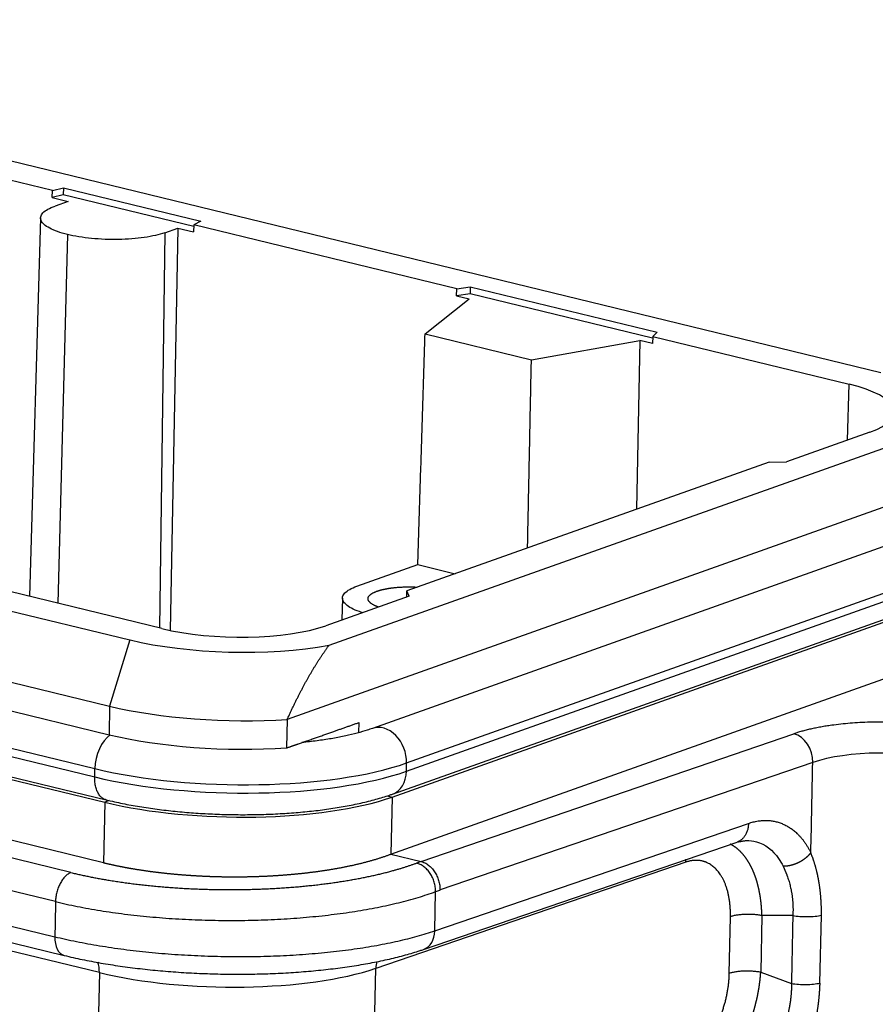
# Model space of a CAD drawing. Units: millimetres. Extents: x 3451 to 4193, y 481 to 1006.
# Drawn here: x 3573 to 3607, y 600 to 639 of the extents above; entities that cross this region are included whole.
import ezdxf

# ---------------------------------------------------------------- set-up
doc = ezdxf.new("R2010")
doc.units = ezdxf.units.MM
doc.header["$LTSCALE"] = 65.395
doc.layers.get('0').update_dxf_attribs({"linetype": 'CONTINUOUS', "lineweight": 30})

msp = doc.modelspace()

# ---------------------------------------------------------------- linework, layer by layer
at = {"color": 7, "linetype": 'Continuous'}
for p, q in [((3607.493, 625.205), (3549.003, 639.428)), ((3574.119, 632.553), (3563.526, 635.13)), ((3574.111, 632.266), (3574.119, 632.553)), ((3574.557, 632.375), (3574.111, 632.266)), ((3574.119, 632.553), (3574.563, 632.662)), ((3574.563, 632.662), (3574.557, 632.375)), ((3579.814, 631.097), (3574.557, 632.375)), ((3574.563, 632.662), (3580.096, 631.317)), ((3574.111, 632.266), (3574.752, 632.11)), ((3574.752, 632.11), (3574.228, 631.924)), ((3573.643, 631.446), (3573.193, 616.205)), ((3580.096, 631.317), (3579.816, 631.168)), ((3578.644, 630.85), (3578.435, 614.93)), ((3578.644, 630.85), (3579.168, 631.036)), ((3579.168, 631.036), (3578.866, 614.832)), ((3579.168, 631.036), (3579.809, 630.88)), ((3579.816, 631.168), (3579.809, 630.88)), ((3590.409, 628.592), (3579.816, 631.168)), ((3574.725, 630.779), (3574.341, 615.926)), ((3518.757, 628.675), (3577.246, 614.452)), ((3590.401, 628.305), (3590.409, 628.592)), ((3590.409, 628.592), (3590.955, 628.676)), ((3590.955, 628.676), (3590.949, 628.389)), ((3590.955, 628.676), (3598.482, 626.846)), ((3589.132, 626.773), (3590.91, 628.181)), ((3590.949, 628.389), (3590.401, 628.305)), ((3590.401, 628.305), (3590.91, 628.181)), ((3598.301, 626.601), (3590.949, 628.389)), ((3598.482, 626.846), (3598.303, 626.673)), ((3589.132, 626.773), (3593.417, 625.731)), ((3593.417, 625.731), (3597.788, 626.509)), ((3597.788, 626.509), (3597.647, 619.713)), ((3598.297, 626.385), (3597.788, 626.509)), ((3598.303, 626.673), (3598.297, 626.385)), ((3598.303, 626.673), (3606.212, 624.749)), ((3517.936, 626.009), (3576.426, 611.786)), ((3517.913, 624.86), (3576.403, 610.637)), ((3606.154, 622.5), (3606.212, 624.749)), ((3574.868, 605.086), (3499.21, 623.484)), ((3517.344, 623.494), (3575.834, 609.271)), ((3517.337, 623.159), (3575.827, 608.937)), ((3585.264, 614.237), (3609.715, 622.929)), ((3607.051, 622.819), (3603.692, 621.625)), ((3574.246, 603.916), (3498.589, 622.313)), ((3517.742, 622.14), (3576.232, 607.917)), ((3517.798, 622.236), (3576.288, 608.013)), ((3602.99, 621.613), (3588.402, 616.426)), ((3602.99, 621.613), (3603.692, 621.625)), ((3611.336, 621.12), (3583.581, 611.253)), ((3576.182, 605.482), (3517.692, 619.705)), ((3608.929, 618.681), (3587.009, 610.889)), ((3586.388, 616.615), (3588.838, 617.486)), ((3588.838, 617.485), (3590.347, 617.118)), ((3588.381, 609.164), (3610.301, 616.957)), ((3588.388, 609.499), (3610.307, 617.291)), ((3578.527, 614.907), (3570.618, 616.831)), ((3588.491, 616.221), (3585.131, 615.027)), ((3585.806, 616.139), (3585.78, 615.258)), ((3588.394, 616.187), (3588.402, 616.426)), ((3588.491, 616.221), (3588.402, 616.426)), ((3587.804, 608.127), (3609.723, 615.919)), ((3587.823, 608.246), (3609.743, 616.038)), ((3577.246, 614.452), (3576.426, 611.786)), ((3587.757, 605.83), (3609.677, 613.622)), ((3576.426, 611.786), (3576.403, 610.637)), ((3583.581, 611.253), (3583.557, 610.105)), ((3586.466, 610.722), (3586.475, 611.129)), ((3588.972, 605.535), (3603.99, 610.675)), ((3588.381, 609.164), (3588.388, 609.499)), ((3604.75, 609.522), (3589.738, 604.384)), ((3575.827, 608.937), (3575.834, 609.271)), ((3576.232, 607.917), (3576.182, 605.482)), ((3576.413, 607.984), (3576.232, 607.917)), ((3587.609, 608.176), (3587.804, 608.127)), ((3587.804, 608.127), (3587.757, 605.83)), ((3554.695, 607.25), (3574.218, 602.503)), ((3589.528, 602.741), (3602.161, 607.065)), ((3555.071, 606.496), (3574.594, 601.749)), ((3589.073, 601.991), (3601.705, 606.315)), ((3587.757, 605.83), (3588.972, 605.535)), ((3576.012, 601.056), (3556.664, 605.761)), ((3599.641, 605.506), (3587.147, 601.229)), ((3588.973, 605.535), (3588.79, 605.467)), ((3589.528, 602.741), (3589.56, 604.318)), ((3601.389, 601.024), (3601.436, 603.309)), ((3602.704, 603.356), (3602.658, 601.072)), ((3603.949, 603.355), (3602.704, 603.356)), ((3605.043, 600.637), (3605.099, 603.369)), ((3576.012, 601.056), (3575.85, 593.108)), ((3586.985, 593.282), (3587.147, 601.229)), ((3602.658, 601.072), (3603.894, 600.623))]:
    msp.add_line(p, q, dxfattribs=at)
for centre, major_axis, ratio, start_param, end_param in [((3603.329, 623.724), (4.708, -0.096), 0.289719, 5.629998, 7.200794), ((3581.41, 615.932), (4.708, -0.096), 0.289719, 4.059202, 5.629998), ((3581.41, 615.932), (-6.799, 0.138), 0.289719, 0.917609, 2.179523), ((3581.361, 613.54), (-8.058, 0.164), 0.289719, 0.917609, 1.855735), ((3587.42, 609.735), (0.41, -1.154), 0.760091, 1.108676, 3.14127), ((3576.584, 609.538), (-0.289, -1.19), 0.581657, 3.720473, 5.076552), ((3581.338, 612.392), (-8.058, 0.164), 0.289719, 0.917609, 1.855735), ((3603.971, 609.718), (0.324, -0.946), 0.749824, 1.117555, 2.688351), ((3607.869, 608.738), (3.999, -0.081), 0.289719, 0.917609, 2.470952), ((3581.314, 611.22), (-8.948, 0.182), 0.289719, 0.917609, 2.488405), ((3581.307, 610.885), (-8.948, 0.182), 0.289719, 0.917609, 2.488405), ((3587.413, 609.4), (0.41, -1.154), 0.760091, 6.281342, 7.391861), ((3581.283, 609.712), (-8.248, 0.168), 0.289719, 0.917609, 2.488405), ((3588.749, 602.937), (0.324, -0.946), 0.749824, 6.28213, 7.40074), ((3574.83, 602.72), (0.236, 0.972), 0.581657, 1.93496, 3.141576), ((3575.399, 600.838), (0.236, 0.972), 0.581657, 5.076552, 5.563192), ((3587.926, 601.033), (0.324, -0.946), 0.749824, 3.954759, 4.259148), ((3580.91, 602.797), (7.998, -0.163), 0.289719, 4.059202, 5.612545)]:
    msp.add_ellipse(centre, major_axis=major_axis, ratio=ratio, start_param=start_param, end_param=end_param, dxfattribs=at)
for points, degree, knots in [([(3574.725, 630.779), (3574.581, 630.814), (3574.447, 630.853), (3574.207, 630.937), (3574.101, 630.983), (3573.92, 631.078), (3573.845, 631.128), (3573.729, 631.231), (3573.688, 631.284), (3573.642, 631.39), (3573.636, 631.443), (3573.662, 631.548), (3573.693, 631.6), (3573.789, 631.701), (3573.855, 631.749), (3574.018, 631.841), (3574.116, 631.884), (3574.228, 631.924)], 3, [0, 0, 0, 0, 0.125, 0.125, 0.25, 0.25, 0.375, 0.375, 0.5, 0.5, 0.625, 0.625, 0.75, 0.75, 0.875, 0.875, 1, 1, 1, 1]), ([(3578.644, 630.85), (3578.532, 630.81), (3578.406, 630.774), (3578.13, 630.709), (3577.98, 630.681), (3577.663, 630.635), (3577.495, 630.616), (3577.148, 630.589), (3576.969, 630.58), (3576.606, 630.574), (3576.423, 630.576), (3576.058, 630.59), (3575.877, 630.602), (3575.524, 630.637), (3575.353, 630.659), (3575.025, 630.712), (3574.87, 630.744), (3574.725, 630.779)], 3, [0, 0, 0, 0, 0.125, 0.125, 0.25, 0.25, 0.375, 0.375, 0.5, 0.5, 0.625, 0.625, 0.75, 0.75, 0.875, 0.875, 1, 1, 1, 1]), ([(3586.606, 615.552), (3586.565, 615.565), (3586.526, 615.578), (3586.368, 615.634), (3586.262, 615.679), (3586.082, 615.774), (3586.007, 615.823), (3585.892, 615.926), (3585.851, 615.978), (3585.805, 616.083), (3585.8, 616.136), (3585.826, 616.241), (3585.856, 616.293), (3585.952, 616.393), (3586.017, 616.441), (3586.18, 616.532), (3586.277, 616.575), (3586.388, 616.615)], 3, [0, 0, 0, 0, 0.043797, 0.043797, 0.180398, 0.180398, 0.316998, 0.316998, 0.453599, 0.453599, 0.590199, 0.590199, 0.726799, 0.726799, 0.8634, 0.8634, 1, 1, 1, 1]), ([(3587.201, 616.417), (3587.421, 616.494), (3587.716, 616.537), (3588.019, 616.582), (3588.589, 616.592), (3588.811, 616.579)], 2, [0, 0, 0, 0.376728, 0.376728, 0.753455, 1, 1, 1]), ([(3587.241, 615.781), (3587.143, 615.817), (3586.893, 615.948), (3586.805, 616.149), (3586.897, 616.246), (3586.986, 616.339), (3587.201, 616.417)], 2, [0, 0, 0, 0.130198, 0.420132, 0.710066, 0.710066, 1, 1, 1]), ([(3583.581, 611.253), (3583.59, 611.275), (3583.61, 611.317), (3583.639, 611.381), (3583.668, 611.444), (3583.697, 611.507), (3583.726, 611.569), (3583.755, 611.631), (3583.784, 611.692), (3583.813, 611.753), (3583.842, 611.814), (3583.871, 611.874), (3583.9, 611.933), (3583.93, 611.992), (3583.959, 612.051), (3583.988, 612.109), (3584.017, 612.167), (3584.046, 612.224), (3584.075, 612.281), (3584.104, 612.338), (3584.134, 612.394), (3584.163, 612.449), (3584.192, 612.504), (3584.221, 612.559), (3584.25, 612.613), (3584.279, 612.667), (3584.308, 612.72), (3584.337, 612.773), (3584.367, 612.826), (3584.396, 612.878), (3584.425, 612.929), (3584.454, 612.981), (3584.483, 613.031), (3584.512, 613.082), (3584.541, 613.131), (3584.57, 613.181), (3584.599, 613.23), (3584.628, 613.278), (3584.657, 613.326), (3584.686, 613.374), (3584.715, 613.421), (3584.744, 613.468), (3584.773, 613.514), (3584.802, 613.56), (3584.831, 613.606), (3584.86, 613.651), (3584.889, 613.696), (3584.918, 613.74), (3584.947, 613.784), (3584.976, 613.827), (3585.005, 613.87), (3585.034, 613.912), (3585.063, 613.954), (3585.092, 613.996), (3585.12, 614.037), (3585.149, 614.078), (3585.178, 614.119), (3585.207, 614.159), (3585.236, 614.198), (3585.255, 614.224), (3585.264, 614.237)], 3, [0, 0, 0, 0, 0.019789, 0.039478, 0.059067, 0.078557, 0.097948, 0.117241, 0.136435, 0.155532, 0.174532, 0.193435, 0.212243, 0.230955, 0.249571, 0.268094, 0.286522, 0.304857, 0.3231, 0.34125, 0.359308, 0.377276, 0.395153, 0.41294, 0.430638, 0.448248, 0.46577, 0.483205, 0.500553, 0.517816, 0.534993, 0.552087, 0.569097, 0.586024, 0.602869, 0.619633, 0.636317, 0.652921, 0.669447, 0.685895, 0.702266, 0.718561, 0.73478, 0.750926, 0.766998, 0.782998, 0.798927, 0.814786, 0.830575, 0.846297, 0.861951, 0.877539, 0.893062, 0.908521, 0.923917, 0.939252, 0.954527, 0.969742, 0.984899, 1, 1, 1, 1]), ([(3587.009, 610.889), (3586.944, 610.866), (3586.755, 610.802), (3586.404, 610.7), (3585.939, 610.588), (3585.422, 610.486), (3584.858, 610.397), (3584.431, 610.345), (3584.198, 610.32), (3584.171, 610.318)], 3, [0, 0, 0, 0, 0.095042, 0.265633, 0.439278, 0.616148, 0.795472, 0.976645, 1, 1, 1, 1]), ([(3604.676, 605.883), (3604.676, 605.883), (3604.676, 605.883), (3604.701, 607.096), (3604.726, 608.309), (3604.75, 609.522)], 3, [0, 0, 0, 0, 0.000009, 0.000009, 1, 1, 1, 1]), ([(3576.287, 608.013), (3576.267, 608.018), (3576.247, 608.024), (3576.187, 608.049), (3576.148, 608.073), (3576.075, 608.133), (3576.041, 608.169), (3575.98, 608.254), (3575.952, 608.302), (3575.905, 608.408), (3575.886, 608.466), (3575.854, 608.589), (3575.843, 608.655), (3575.828, 608.792), (3575.826, 608.864), (3575.827, 608.937)], 3, [0, 0, 0, 0, 0.071297, 0.071297, 0.226081, 0.226081, 0.380865, 0.380865, 0.535649, 0.535649, 0.690432, 0.690432, 0.845216, 0.845216, 1, 1, 1, 1]), ([(3576.288, 608.013), (3576.397, 607.986), (3576.721, 607.911), (3577.282, 607.798), (3577.979, 607.684), (3578.698, 607.589), (3579.435, 607.514), (3580.185, 607.46), (3580.942, 607.426), (3581.702, 607.413), (3582.458, 607.421), (3583.205, 607.449), (3583.939, 607.498), (3584.653, 607.567), (3585.343, 607.657), (3586.006, 607.768), (3586.636, 607.899), (3587.225, 608.05), (3587.61, 608.171), (3587.802, 608.238), (3587.823, 608.246)], 3, [0, 0, 0, 0, 0.031605, 0.092513, 0.152946, 0.212989, 0.272759, 0.332348, 0.391827, 0.451259, 0.510698, 0.570185, 0.629781, 0.689552, 0.749583, 0.809979, 0.870881, 0.932485, 0.992567, 1, 1, 1, 1]), ([(3602.161, 607.065), (3602.933, 607.329), (3603.597, 607.019), (3604.263, 606.709), (3604.676, 605.883)], 2, [0, 0, 0, 0.5, 0.5, 1, 1, 1]), ([(3602.703, 603.356), (3602.703, 603.366), (3602.702, 603.386), (3602.701, 603.417), (3602.7, 603.448), (3602.699, 603.479), (3602.698, 603.509), (3602.696, 603.54), (3602.694, 603.571), (3602.693, 603.601), (3602.691, 603.632), (3602.688, 603.662), (3602.686, 603.693), (3602.684, 603.723), (3602.681, 603.753), (3602.678, 603.784), (3602.675, 603.814), (3602.672, 603.844), (3602.669, 603.874), (3602.666, 603.904), (3602.662, 603.934), (3602.658, 603.964), (3602.655, 603.994), (3602.651, 604.023), (3602.646, 604.053), (3602.642, 604.082), (3602.638, 604.112), (3602.633, 604.141), (3602.628, 604.17), (3602.623, 604.2), (3602.618, 604.229), (3602.613, 604.258), (3602.607, 604.287), (3602.602, 604.315), (3602.596, 604.344), (3602.59, 604.373), (3602.584, 604.401), (3602.578, 604.429), (3602.572, 604.458), (3602.565, 604.486), (3602.558, 604.514), (3602.551, 604.542), (3602.544, 604.57), (3602.537, 604.597), (3602.53, 604.625), (3602.522, 604.652), (3602.515, 604.679), (3602.507, 604.707), (3602.499, 604.734), (3602.491, 604.76), (3602.483, 604.787), (3602.474, 604.814), (3602.466, 604.84), (3602.457, 604.867), (3602.448, 604.893), (3602.439, 604.919), (3602.43, 604.945), (3602.42, 604.97), (3602.411, 604.996), (3602.401, 605.021), (3602.391, 605.046), (3602.381, 605.071), (3602.371, 605.096), (3602.361, 605.121), (3602.35, 605.145), (3602.339, 605.17), (3602.329, 605.194), (3602.318, 605.218), (3602.307, 605.242), (3602.295, 605.265), (3602.284, 605.289), (3602.272, 605.312), (3602.261, 605.335), (3602.249, 605.358), (3602.237, 605.381), (3602.224, 605.403), (3602.212, 605.426), (3602.2, 605.448), (3602.187, 605.469), (3602.174, 605.491), (3602.161, 605.513), (3602.148, 605.534), (3602.135, 605.555), (3602.121, 605.576), (3602.108, 605.596), (3602.094, 605.617), (3602.08, 605.637), (3602.066, 605.657), (3602.052, 605.676), (3602.038, 605.696), (3602.024, 605.715), (3602.009, 605.734), (3601.994, 605.753), (3601.979, 605.772), (3601.964, 605.79), (3601.949, 605.808), (3601.934, 605.826), (3601.919, 605.843), (3601.903, 605.861), (3601.887, 605.878), (3601.872, 605.895), (3601.856, 605.911), (3601.84, 605.927), (3601.823, 605.943), (3601.807, 605.959), (3601.79, 605.975), (3601.774, 605.99), (3601.757, 606.005), (3601.74, 606.02), (3601.723, 606.034), (3601.706, 606.048), (3601.689, 606.062), (3601.671, 606.076), (3601.654, 606.089), (3601.636, 606.102), (3601.618, 606.115), (3601.601, 606.128), (3601.583, 606.14), (3601.564, 606.152), (3601.546, 606.164), (3601.528, 606.175), (3601.509, 606.186), (3601.491, 606.197), (3601.472, 606.207), (3601.453, 606.217), (3601.436, 606.226), (3601.425, 606.232), (3601.421, 606.234)], 3, [0, 0, 0, 0, 0.007557, 0.015121, 0.022693, 0.030271, 0.037857, 0.045451, 0.053051, 0.060659, 0.068274, 0.075896, 0.083526, 0.091162, 0.098807, 0.106458, 0.114117, 0.121783, 0.129456, 0.137136, 0.144824, 0.152519, 0.160222, 0.167931, 0.175649, 0.183373, 0.191105, 0.198844, 0.20659, 0.214344, 0.222105, 0.229874, 0.23765, 0.245433, 0.253223, 0.261021, 0.268827, 0.27664, 0.28446, 0.292287, 0.300122, 0.307965, 0.315815, 0.323672, 0.331537, 0.339409, 0.347289, 0.355176, 0.363071, 0.370973, 0.378882, 0.386799, 0.394724, 0.402656, 0.410596, 0.418543, 0.426498, 0.43446, 0.44243, 0.450407, 0.458392, 0.466385, 0.474385, 0.482393, 0.490408, 0.498431, 0.506462, 0.5145, 0.522546, 0.530599, 0.53866, 0.546729, 0.554806, 0.56289, 0.570982, 0.579081, 0.587189, 0.595304, 0.603426, 0.611557, 0.619695, 0.627841, 0.635995, 0.644157, 0.652326, 0.660503, 0.668688, 0.676881, 0.685081, 0.69329, 0.701506, 0.70973, 0.717962, 0.726202, 0.73445, 0.742706, 0.750969, 0.759241, 0.76752, 0.775808, 0.784103, 0.792406, 0.800717, 0.809036, 0.817364, 0.825699, 0.834042, 0.842393, 0.850752, 0.85912, 0.867495, 0.875878, 0.88427, 0.892669, 0.901077, 0.909492, 0.917916, 0.926348, 0.934788, 0.943236, 0.951692, 0.960156, 0.968629, 0.97711, 0.985598, 0.994096, 1, 1, 1, 1]), ([(3602.067, 606.38), (3602.21, 606.38), (3602.715, 606.311), (3603.228, 605.927), (3603.503, 605.45), (3603.557, 605.339)], 3, [0, 0, 0, 0, 0.229632, 0.832942, 1, 1, 1, 1]), ([(3576.182, 605.482), (3576.194, 605.479), (3576.219, 605.473), (3576.256, 605.465), (3576.293, 605.456), (3576.331, 605.447), (3576.368, 605.438), (3576.406, 605.43), (3576.444, 605.421), (3576.482, 605.413), (3576.521, 605.404), (3576.559, 605.396), (3576.598, 605.387), (3576.637, 605.379), (3576.676, 605.371), (3576.715, 605.363), (3576.755, 605.355), (3576.794, 605.346), (3576.834, 605.338), (3576.874, 605.331), (3576.914, 605.323), (3576.955, 605.315), (3576.995, 605.307), (3577.036, 605.299), (3577.077, 605.292), (3577.118, 605.284), (3577.159, 605.277), (3577.2, 605.269), (3577.242, 605.262), (3577.284, 605.255), (3577.326, 605.248), (3577.368, 605.24), (3577.41, 605.233), (3577.452, 605.226), (3577.495, 605.219), (3577.537, 605.212), (3577.58, 605.206), (3577.623, 605.199), (3577.666, 605.192), (3577.71, 605.186), (3577.753, 605.179), (3577.797, 605.173), (3577.841, 605.166), (3577.885, 605.16), (3577.929, 605.154), (3577.973, 605.147), (3578.017, 605.141), (3578.062, 605.135), (3578.106, 605.129), (3578.151, 605.123), (3578.196, 605.118), (3578.241, 605.112), (3578.287, 605.106), (3578.332, 605.101), (3578.377, 605.095), (3578.423, 605.09), (3578.469, 605.084), (3578.515, 605.079), (3578.561, 605.074), (3578.607, 605.069), (3578.653, 605.064), (3578.7, 605.059), (3578.746, 605.054), (3578.793, 605.049), (3578.84, 605.044), (3578.887, 605.039), (3578.934, 605.035), (3578.981, 605.03), (3579.028, 605.026), (3579.075, 605.022), (3579.123, 605.017), (3579.171, 605.013), (3579.218, 605.009), (3579.266, 605.005), (3579.314, 605.001), (3579.362, 604.997), (3579.41, 604.994), (3579.459, 604.99), (3579.507, 604.986), (3579.555, 604.983), (3579.604, 604.979), (3579.653, 604.976), (3579.701, 604.973), (3579.75, 604.97), (3579.799, 604.967), (3579.848, 604.964), (3579.897, 604.961), (3579.947, 604.958), (3579.996, 604.955), (3580.045, 604.952), (3580.095, 604.95), (3580.144, 604.947), (3580.194, 604.945), (3580.244, 604.943), (3580.293, 604.941), (3580.343, 604.938), (3580.393, 604.936), (3580.443, 604.934), (3580.493, 604.933), (3580.543, 604.931), (3580.594, 604.929), (3580.644, 604.928), (3580.694, 604.926), (3580.745, 604.925), (3580.795, 604.924), (3580.845, 604.922), (3580.896, 604.921), (3580.947, 604.92), (3580.997, 604.919), (3581.048, 604.918), (3581.099, 604.918), (3581.149, 604.917), (3581.2, 604.917), (3581.251, 604.916), (3581.302, 604.916), (3581.353, 604.915), (3581.404, 604.915), (3581.455, 604.915), (3581.506, 604.915), (3581.557, 604.915), (3581.608, 604.916), (3581.659, 604.916), (3581.71, 604.916), (3581.761, 604.917), (3581.813, 604.917), (3581.864, 604.918), (3581.915, 604.919), (3581.966, 604.92), (3582.018, 604.921), (3582.069, 604.922), (3582.12, 604.923), (3582.171, 604.924), (3582.222, 604.926), (3582.272, 604.927), (3582.32, 604.929), (3582.366, 604.93), (3582.412, 604.932), (3582.459, 604.934), (3582.507, 604.935), (3582.555, 604.937), (3582.603, 604.939), (3582.651, 604.941), (3582.7, 604.944), (3582.75, 604.946), (3582.8, 604.948), (3582.85, 604.951), (3582.9, 604.954), (3582.951, 604.957), (3583.002, 604.96), (3583.054, 604.963), (3583.106, 604.966), (3583.158, 604.969), (3583.211, 604.973), (3583.264, 604.976), (3583.318, 604.98), (3583.371, 604.984), (3583.425, 604.988), (3583.48, 604.992), (3583.535, 604.996), (3583.59, 605.001), (3583.645, 605.005), (3583.701, 605.01), (3583.757, 605.015), (3583.813, 605.02), (3583.87, 605.025), (3583.927, 605.031), (3583.984, 605.036), (3584.041, 605.042), (3584.099, 605.048), (3584.157, 605.054), (3584.215, 605.06), (3584.273, 605.067), (3584.332, 605.073), (3584.391, 605.08), (3584.45, 605.087), (3584.51, 605.095), (3584.569, 605.102), (3584.629, 605.11), (3584.689, 605.117), (3584.749, 605.125), (3584.809, 605.133), (3584.87, 605.142), (3584.931, 605.151), (3584.991, 605.159), (3585.052, 605.168), (3585.114, 605.178), (3585.175, 605.187), (3585.236, 605.197), (3585.298, 605.207), (3585.359, 605.217), (3585.421, 605.227), (3585.482, 605.238), (3585.544, 605.249), (3585.606, 605.26), (3585.668, 605.271), (3585.73, 605.282), (3585.791, 605.294), (3585.853, 605.306), (3585.915, 605.318), (3585.977, 605.331), (3586.039, 605.344), (3586.101, 605.357), (3586.163, 605.37), (3586.224, 605.383), (3586.286, 605.397), (3586.347, 605.411), (3586.409, 605.426), (3586.47, 605.44), (3586.531, 605.455), (3586.592, 605.47), (3586.653, 605.485), (3586.713, 605.501), (3586.774, 605.517), (3586.834, 605.533), (3586.894, 605.55), (3586.954, 605.566), (3587.014, 605.583), (3587.073, 605.601), (3587.132, 605.618), (3587.19, 605.636), (3587.249, 605.654), (3587.307, 605.672), (3587.365, 605.691), (3587.422, 605.71), (3587.479, 605.729), (3587.535, 605.749), (3587.592, 605.769), (3587.647, 605.789), (3587.703, 605.809), (3587.739, 605.823), (3587.757, 605.83)], 3, [0, 0, 0, 0, 0.003591, 0.007185, 0.010782, 0.014382, 0.017986, 0.021592, 0.025201, 0.028813, 0.032428, 0.036046, 0.039667, 0.043291, 0.046919, 0.050549, 0.054182, 0.057818, 0.061457, 0.065099, 0.068744, 0.072393, 0.076044, 0.079698, 0.083355, 0.087015, 0.090678, 0.094345, 0.098014, 0.101686, 0.105361, 0.109039, 0.112721, 0.116405, 0.120092, 0.123782, 0.127475, 0.131172, 0.134871, 0.138573, 0.142278, 0.145987, 0.149698, 0.153412, 0.157129, 0.16085, 0.164573, 0.168299, 0.172028, 0.175761, 0.179496, 0.183234, 0.186975, 0.19072, 0.194467, 0.198217, 0.201971, 0.205727, 0.209486, 0.213249, 0.217014, 0.220782, 0.224554, 0.228328, 0.232105, 0.235886, 0.239669, 0.243455, 0.247245, 0.251037, 0.254832, 0.258631, 0.262432, 0.266237, 0.270044, 0.273854, 0.277668, 0.281484, 0.285304, 0.289126, 0.292951, 0.29678, 0.300611, 0.304446, 0.308283, 0.312124, 0.315967, 0.319814, 0.323663, 0.327515, 0.331371, 0.335229, 0.339091, 0.342955, 0.346823, 0.350693, 0.354567, 0.358443, 0.362323, 0.366206, 0.370091, 0.37398, 0.377871, 0.381766, 0.385663, 0.389564, 0.393467, 0.397374, 0.401284, 0.405196, 0.409112, 0.41303, 0.416952, 0.420877, 0.424804, 0.428735, 0.432669, 0.436605, 0.440545, 0.444488, 0.448433, 0.452382, 0.456334, 0.460288, 0.464246, 0.468207, 0.47217, 0.476137, 0.480107, 0.484079, 0.488055, 0.492034, 0.496016, 0.5, 0.503563, 0.50716, 0.510791, 0.514457, 0.518158, 0.521894, 0.525664, 0.529469, 0.533308, 0.537182, 0.541091, 0.545034, 0.549012, 0.553025, 0.557072, 0.561154, 0.565271, 0.569423, 0.573609, 0.577829, 0.582084, 0.586374, 0.590699, 0.595058, 0.599452, 0.603881, 0.608344, 0.612842, 0.617375, 0.621942, 0.626544, 0.63118, 0.635851, 0.640557, 0.645298, 0.650073, 0.654882, 0.659727, 0.664606, 0.66952, 0.674468, 0.679451, 0.684469, 0.689521, 0.694608, 0.69973, 0.704886, 0.710077, 0.715303, 0.720563, 0.725858, 0.731188, 0.736552, 0.741951, 0.747385, 0.752853, 0.758356, 0.763893, 0.769466, 0.775073, 0.780714, 0.78639, 0.792101, 0.797847, 0.803627, 0.809441, 0.815291, 0.821175, 0.827094, 0.833047, 0.839035, 0.845058, 0.851115, 0.857207, 0.863334, 0.869495, 0.875691, 0.881922, 0.888187, 0.894487, 0.900822, 0.907191, 0.913595, 0.920034, 0.926507, 0.933015, 0.939557, 0.946135, 0.952747, 0.959393, 0.966074, 0.97279, 0.979541, 0.986326, 0.993146, 1, 1, 1, 1]), ([(3604.671, 605.884), (3604.668, 605.88), (3604.662, 605.873), (3604.654, 605.862), (3604.645, 605.851), (3604.636, 605.84), (3604.627, 605.829), (3604.617, 605.817), (3604.608, 605.806), (3604.598, 605.795), (3604.588, 605.784), (3604.577, 605.774), (3604.567, 605.763), (3604.556, 605.752), (3604.545, 605.741), (3604.534, 605.73), (3604.522, 605.72), (3604.51, 605.709), (3604.499, 605.699), (3604.487, 605.688), (3604.474, 605.678), (3604.462, 605.667), (3604.449, 605.657), (3604.436, 605.647), (3604.423, 605.637), (3604.41, 605.627), (3604.396, 605.617), (3604.383, 605.607), (3604.369, 605.597), (3604.355, 605.588), (3604.34, 605.578), (3604.326, 605.569), (3604.311, 605.56), (3604.296, 605.551), (3604.281, 605.542), (3604.266, 605.533), (3604.251, 605.524), (3604.236, 605.516), (3604.22, 605.507), (3604.204, 605.499), (3604.188, 605.491), (3604.172, 605.483), (3604.156, 605.475), (3604.139, 605.467), (3604.123, 605.46), (3604.106, 605.453), (3604.089, 605.446), (3604.073, 605.439), (3604.056, 605.432), (3604.038, 605.426), (3604.021, 605.419), (3604.004, 605.413), (3603.987, 605.407), (3603.969, 605.402), (3603.951, 605.396), (3603.934, 605.391), (3603.916, 605.386), (3603.898, 605.381), (3603.88, 605.377), (3603.863, 605.372), (3603.845, 605.368), (3603.827, 605.364), (3603.809, 605.361), (3603.79, 605.358), (3603.772, 605.355), (3603.754, 605.352), (3603.736, 605.349), (3603.718, 605.347), (3603.7, 605.345), (3603.682, 605.343), (3603.664, 605.342), (3603.646, 605.341), (3603.628, 605.34), (3603.61, 605.339), (3603.592, 605.339), (3603.574, 605.339), (3603.563, 605.339), (3603.557, 605.34)], 3, [0, 0, 0, 0, 0.011691, 0.023426, 0.035206, 0.04703, 0.058898, 0.07081, 0.082767, 0.094768, 0.106814, 0.118903, 0.131037, 0.143216, 0.155438, 0.167705, 0.180017, 0.192372, 0.204773, 0.217217, 0.229706, 0.242239, 0.254817, 0.267439, 0.280105, 0.292816, 0.305571, 0.318371, 0.331215, 0.344103, 0.357036, 0.370013, 0.383035, 0.396101, 0.409211, 0.422366, 0.435566, 0.448809, 0.462098, 0.47543, 0.488808, 0.502229, 0.515695, 0.529206, 0.542761, 0.55636, 0.570004, 0.583692, 0.597425, 0.611202, 0.625024, 0.63889, 0.652801, 0.666756, 0.680755, 0.694799, 0.708888, 0.723021, 0.737198, 0.75142, 0.765687, 0.779997, 0.794353, 0.808753, 0.823197, 0.837686, 0.852219, 0.866797, 0.881419, 0.896086, 0.910797, 0.925553, 0.940354, 0.955198, 0.970088, 0.985022, 1, 1, 1, 1]), ([(3605.102, 603.368), (3605.102, 603.381), (3605.103, 603.406), (3605.103, 603.445), (3605.103, 603.484), (3605.102, 603.522), (3605.102, 603.561), (3605.101, 603.6), (3605.1, 603.639), (3605.1, 603.677), (3605.098, 603.716), (3605.097, 603.755), (3605.096, 603.794), (3605.094, 603.833), (3605.092, 603.871), (3605.09, 603.91), (3605.088, 603.949), (3605.085, 603.988), (3605.082, 604.027), (3605.08, 604.066), (3605.076, 604.105), (3605.073, 604.144), (3605.07, 604.182), (3605.066, 604.221), (3605.062, 604.26), (3605.058, 604.299), (3605.054, 604.338), (3605.049, 604.377), (3605.045, 604.415), (3605.04, 604.454), (3605.034, 604.493), (3605.029, 604.531), (3605.023, 604.57), (3605.018, 604.609), (3605.012, 604.647), (3605.005, 604.686), (3604.999, 604.725), (3604.992, 604.763), (3604.985, 604.801), (3604.978, 604.84), (3604.97, 604.878), (3604.963, 604.917), (3604.955, 604.955), (3604.946, 604.993), (3604.938, 605.031), (3604.929, 605.069), (3604.92, 605.107), (3604.911, 605.145), (3604.902, 605.183), (3604.892, 605.221), (3604.882, 605.259), (3604.872, 605.296), (3604.861, 605.334), (3604.851, 605.371), (3604.84, 605.408), (3604.828, 605.446), (3604.817, 605.483), (3604.805, 605.52), (3604.793, 605.557), (3604.78, 605.594), (3604.768, 605.631), (3604.755, 605.667), (3604.741, 605.704), (3604.728, 605.74), (3604.714, 605.776), (3604.7, 605.812), (3604.686, 605.848), (3604.676, 605.872), (3604.671, 605.884)], 3, [0, 0, 0, 0, 0.013952, 0.027935, 0.04195, 0.055996, 0.070074, 0.084184, 0.098326, 0.112501, 0.126708, 0.140949, 0.155224, 0.169532, 0.183873, 0.198249, 0.21266, 0.227105, 0.241586, 0.256101, 0.270652, 0.285239, 0.299862, 0.314522, 0.329218, 0.343951, 0.358722, 0.37353, 0.388375, 0.403259, 0.418181, 0.433142, 0.448142, 0.463181, 0.478259, 0.493378, 0.508536, 0.523735, 0.538975, 0.554255, 0.569577, 0.584941, 0.600346, 0.615794, 0.631284, 0.646817, 0.662393, 0.678012, 0.693676, 0.709383, 0.725134, 0.740931, 0.756772, 0.772658, 0.78859, 0.804568, 0.820593, 0.836663, 0.852781, 0.868946, 0.885158, 0.901418, 0.917726, 0.934083, 0.950488, 0.966943, 0.983446, 1, 1, 1, 1]), ([(3574.868, 605.086), (3576.426, 604.708), (3578.316, 604.533), (3579.253, 604.446), (3580.226, 604.415), (3581.196, 604.385), (3582.165, 604.411), (3583.131, 604.437), (3584.059, 604.52), (3584.986, 604.603), (3585.838, 604.739), (3587.554, 605.012), (3588.79, 605.467)], 2, [0, 0, 0, 0.25, 0.25, 0.375, 0.375, 0.5, 0.5, 0.625, 0.625, 0.75, 0.75, 1, 1, 1]), ([(3589.559, 604.318), (3589.56, 604.381), (3589.555, 604.444), (3589.537, 604.572), (3589.522, 604.635), (3589.485, 604.76), (3589.461, 604.822), (3589.405, 604.939), (3589.373, 604.996), (3589.302, 605.102), (3589.263, 605.152), (3589.179, 605.243), (3589.134, 605.284), (3589.04, 605.355), (3588.991, 605.386), (3588.891, 605.435), (3588.841, 605.454), (3588.79, 605.467)], 3, [0, 0, 0, 0, 0.125, 0.125, 0.25, 0.25, 0.375, 0.375, 0.5, 0.5, 0.625, 0.625, 0.75, 0.75, 0.875, 0.875, 1, 1, 1, 1]), ([(3588.972, 605.535), (3589.023, 605.522), (3589.074, 605.503), (3589.174, 605.453), (3589.223, 605.423), (3589.316, 605.351), (3589.36, 605.31), (3589.444, 605.219), (3589.483, 605.169), (3589.553, 605.062), (3589.585, 605.006), (3589.639, 604.887), (3589.662, 604.826), (3589.699, 604.7), (3589.713, 604.636), (3589.73, 604.508), (3589.734, 604.444), (3589.732, 604.382)], 3, [0, 0, 0, 0, 0.125, 0.125, 0.25, 0.25, 0.375, 0.375, 0.5, 0.5, 0.625, 0.625, 0.75, 0.75, 0.875, 0.875, 1, 1, 1, 1]), ([(3601.436, 603.309), (3601.446, 603.876), (3601.319, 604.346), (3601.189, 604.821), (3600.684, 605.44), (3600.347, 605.537), (3600.012, 605.632), (3599.641, 605.506)], 2, [0, 0, 0, 0.25, 0.25, 0.5, 0.75, 0.75, 1, 1, 1]), ([(3574.868, 605.086), (3574.828, 605.071), (3574.788, 605.05), (3574.71, 604.996), (3574.672, 604.964), (3574.598, 604.889), (3574.563, 604.847), (3574.496, 604.754), (3574.465, 604.703), (3574.407, 604.595), (3574.381, 604.537), (3574.336, 604.418), (3574.316, 604.357), (3574.284, 604.231), (3574.271, 604.168), (3574.253, 604.041), (3574.248, 603.978), (3574.247, 603.916)], 3, [0, 0, 0, 0, 0.125, 0.125, 0.25, 0.25, 0.375, 0.375, 0.5, 0.5, 0.625, 0.625, 0.75, 0.75, 0.875, 0.875, 1, 1, 1, 1]), ([(3603.557, 605.34), (3603.56, 605.332), (3603.567, 605.318), (3603.578, 605.295), (3603.589, 605.272), (3603.6, 605.248), (3603.611, 605.223), (3603.622, 605.198), (3603.633, 605.173), (3603.644, 605.146), (3603.655, 605.119), (3603.667, 605.091), (3603.678, 605.062), (3603.69, 605.033), (3603.701, 605.003), (3603.713, 604.972), (3603.724, 604.94), (3603.742, 604.889), (3603.767, 604.816), (3603.796, 604.721), (3603.823, 604.625), (3603.848, 604.526), (3603.867, 604.441), (3603.882, 604.37), (3603.893, 604.314), (3603.903, 604.258), (3603.912, 604.201), (3603.92, 604.145), (3603.927, 604.088), (3603.934, 604.031), (3603.939, 603.975), (3603.944, 603.918), (3603.948, 603.861), (3603.951, 603.805), (3603.954, 603.748), (3603.955, 603.692), (3603.956, 603.635), (3603.956, 603.579), (3603.956, 603.523), (3603.954, 603.467), (3603.952, 603.411), (3603.95, 603.373), (3603.949, 603.355)], 3, [0, 0, 0, 0, 0.013718, 0.027706, 0.041966, 0.056498, 0.071301, 0.086377, 0.101724, 0.117342, 0.133234, 0.149397, 0.165832, 0.182541, 0.199521, 0.216774, 0.2343, 0.252099, 0.302106, 0.352122, 0.402148, 0.452186, 0.502237, 0.529791, 0.557195, 0.584448, 0.61155, 0.638502, 0.665303, 0.691954, 0.718453, 0.744802, 0.771, 0.797047, 0.822944, 0.848689, 0.874284, 0.899728, 0.925022, 0.950165, 0.975158, 1, 1, 1, 1]), ([(3574.247, 603.916), (3574.529, 603.847), (3574.821, 603.783), (3575.423, 603.663), (3575.734, 603.607), (3576.37, 603.505), (3576.696, 603.458), (3577.36, 603.375), (3577.699, 603.338), (3578.384, 603.274), (3578.732, 603.247), (3579.433, 603.203), (3579.786, 603.187), (3580.496, 603.164), (3581.208, 603.151), (3582.274, 603.163), (3583.328, 603.207), (3584.016, 603.257), (3584.693, 603.316), (3585.026, 603.351), (3585.68, 603.43), (3585.999, 603.475), (3586.622, 603.573), (3586.925, 603.627), (3587.512, 603.743), (3587.795, 603.806), (3588.34, 603.939), (3588.601, 604.01), (3589.099, 604.159), (3589.336, 604.237), (3589.559, 604.318)], 3, [0, 0, 0, 0, 0.0625, 0.0625, 0.125, 0.125, 0.1875, 0.1875, 0.25, 0.25, 0.3125, 0.3125, 0.375, 0.375, 0.4375, 0.5, 0.5625, 0.625, 0.625, 0.6875, 0.6875, 0.75, 0.75, 0.8125, 0.8125, 0.875, 0.875, 0.9375, 0.9375, 1, 1, 1, 1]), ([(3602.704, 603.356), (3602.653, 603.365), (3602.6, 603.373), (3602.489, 603.387), (3602.432, 603.392), (3602.317, 603.399), (3602.258, 603.402), (3602.141, 603.403), (3602.082, 603.403), (3601.967, 603.398), (3601.911, 603.395), (3601.802, 603.385), (3601.749, 603.378), (3601.649, 603.362), (3601.601, 603.353), (3601.513, 603.333), (3601.472, 603.321), (3601.436, 603.309)], 3, [0, 0, 0, 0, 0.125, 0.125, 0.25, 0.25, 0.375, 0.375, 0.5, 0.5, 0.625, 0.625, 0.75, 0.75, 0.875, 0.875, 1, 1, 1, 1]), ([(3603.949, 603.355), (3604.039, 603.339), (3604.136, 603.327), (3604.338, 603.312), (3604.442, 603.309), (3604.647, 603.312), (3604.748, 603.317), (3604.937, 603.337), (3605.025, 603.35), (3605.102, 603.368)], 3, [0, 0, 0, 0, 0.25, 0.25, 0.5, 0.5, 0.75, 0.75, 1, 1, 1, 1]), ([(3574.218, 602.503), (3574.499, 602.434), (3574.791, 602.37), (3575.393, 602.248), (3575.704, 602.192), (3576.34, 602.088), (3576.666, 602.04), (3577.33, 601.953), (3577.668, 601.914), (3578.354, 601.846), (3578.702, 601.817), (3579.403, 601.768), (3579.756, 601.749), (3580.466, 601.72), (3581.179, 601.701), (3582.245, 601.702), (3583.299, 601.734), (3583.987, 601.775), (3584.665, 601.825), (3584.998, 601.856), (3585.651, 601.925), (3585.971, 601.965), (3586.594, 602.053), (3586.897, 602.102), (3587.483, 602.208), (3587.766, 602.266), (3588.311, 602.388), (3588.572, 602.454), (3589.069, 602.592), (3589.305, 602.665), (3589.528, 602.741)], 3, [0, 0, 0, 0, 0.0625, 0.0625, 0.125, 0.125, 0.1875, 0.1875, 0.25, 0.25, 0.3125, 0.3125, 0.375, 0.375, 0.4375, 0.5, 0.5625, 0.625, 0.625, 0.6875, 0.6875, 0.75, 0.75, 0.8125, 0.8125, 0.875, 0.875, 0.9375, 0.9375, 1, 1, 1, 1]), ([(3574.594, 601.749), (3574.714, 601.719), (3575.071, 601.636), (3575.687, 601.509), (3576.452, 601.377), (3577.243, 601.263), (3578.055, 601.169), (3578.884, 601.094), (3579.725, 601.039), (3580.574, 601.005), (3581.424, 600.99), (3582.271, 600.996), (3583.11, 601.023), (3583.936, 601.069), (3584.743, 601.136), (3585.528, 601.223), (3586.286, 601.33), (3587.012, 601.455), (3587.704, 601.601), (3588.347, 601.763), (3588.794, 601.897), (3589.026, 601.975), (3589.073, 601.991)], 3, [0, 0, 0, 0, 0.02806, 0.081898, 0.135493, 0.188879, 0.242109, 0.295228, 0.34827, 0.401266, 0.454242, 0.507222, 0.560223, 0.613273, 0.666398, 0.719634, 0.77302, 0.826607, 0.880461, 0.934669, 0.986879, 1, 1, 1, 1]), ([(3600.111, 596.453), (3600.118, 596.455), (3600.13, 596.46), (3600.148, 596.468), (3600.167, 596.475), (3600.185, 596.483), (3600.204, 596.491), (3600.222, 596.5), (3600.24, 596.508), (3600.259, 596.517), (3600.277, 596.526), (3600.295, 596.535), (3600.314, 596.544), (3600.332, 596.554), (3600.35, 596.564), (3600.369, 596.574), (3600.387, 596.584), (3600.405, 596.595), (3600.423, 596.605), (3600.442, 596.616), (3600.46, 596.627), (3600.478, 596.639), (3600.496, 596.65), (3600.514, 596.662), (3600.532, 596.674), (3600.55, 596.686), (3600.568, 596.698), (3600.586, 596.71), (3600.604, 596.723), (3600.622, 596.736), (3600.64, 596.749), (3600.658, 596.762), (3600.676, 596.776), (3600.694, 596.789), (3600.711, 596.803), (3600.729, 596.817), (3600.747, 596.831), (3600.764, 596.846), (3600.782, 596.86), (3600.8, 596.875), (3600.817, 596.89), (3600.835, 596.905), (3600.852, 596.92), (3600.869, 596.936), (3600.887, 596.952), (3600.904, 596.967), (3600.921, 596.983), (3600.938, 596.999), (3600.955, 597.016), (3600.973, 597.032), (3600.99, 597.049), (3601.007, 597.066), (3601.023, 597.083), (3601.04, 597.1), (3601.057, 597.117), (3601.074, 597.135), (3601.091, 597.152), (3601.107, 597.17), (3601.124, 597.188), (3601.14, 597.206), (3601.157, 597.224), (3601.173, 597.243), (3601.189, 597.261), (3601.206, 597.28), (3601.222, 597.299), (3601.238, 597.318), (3601.254, 597.337), (3601.27, 597.356), (3601.286, 597.375), (3601.302, 597.395), (3601.318, 597.415), (3601.333, 597.434), (3601.349, 597.454), (3601.365, 597.475), (3601.38, 597.495), (3601.396, 597.515), (3601.411, 597.536), (3601.426, 597.556), (3601.442, 597.577), (3601.457, 597.598), (3601.472, 597.619), (3601.487, 597.64), (3601.502, 597.661), (3601.517, 597.683), (3601.531, 597.704), (3601.546, 597.726), (3601.561, 597.747), (3601.575, 597.769), (3601.59, 597.791), (3601.604, 597.813), (3601.618, 597.835), (3601.633, 597.858), (3601.647, 597.88), (3601.661, 597.902), (3601.675, 597.925), (3601.689, 597.948), (3601.702, 597.97), (3601.716, 597.993), (3601.73, 598.016), (3601.743, 598.039), (3601.757, 598.062), (3601.77, 598.086), (3601.783, 598.109), (3601.797, 598.133), (3601.81, 598.156), (3601.823, 598.18), (3601.836, 598.203), (3601.848, 598.227), (3601.861, 598.251), (3601.874, 598.275), (3601.886, 598.299), (3601.899, 598.323), (3601.911, 598.347), (3601.924, 598.372), (3601.936, 598.396), (3601.948, 598.42), (3601.96, 598.445), (3601.972, 598.469), (3601.984, 598.494), (3601.995, 598.519), (3602.007, 598.544), (3602.018, 598.568), (3602.03, 598.593), (3602.041, 598.618), (3602.052, 598.643), (3602.064, 598.668), (3602.075, 598.693), (3602.086, 598.719), (3602.097, 598.744), (3602.107, 598.769), (3602.118, 598.795), (3602.128, 598.82), (3602.139, 598.845), (3602.149, 598.871), (3602.16, 598.896), (3602.17, 598.922), (3602.18, 598.948), (3602.19, 598.973), (3602.2, 598.999), (3602.209, 599.025), (3602.219, 599.051), (3602.229, 599.076), (3602.238, 599.102), (3602.248, 599.128), (3602.257, 599.154), (3602.266, 599.18), (3602.275, 599.206), (3602.284, 599.232), (3602.293, 599.258), (3602.302, 599.284), (3602.31, 599.31), (3602.319, 599.336), (3602.327, 599.362), (3602.336, 599.389), (3602.344, 599.415), (3602.352, 599.441), (3602.36, 599.467), (3602.368, 599.493), (3602.376, 599.52), (3602.384, 599.546), (3602.391, 599.572), (3602.399, 599.598), (3602.406, 599.625), (3602.413, 599.651), (3602.421, 599.677), (3602.428, 599.703), (3602.435, 599.73), (3602.442, 599.756), (3602.448, 599.782), (3602.455, 599.809), (3602.462, 599.835), (3602.468, 599.861), (3602.475, 599.887), (3602.481, 599.914), (3602.487, 599.94), (3602.493, 599.966), (3602.499, 599.992), (3602.505, 600.019), (3602.511, 600.045), (3602.516, 600.071), (3602.522, 600.097), (3602.527, 600.124), (3602.533, 600.15), (3602.538, 600.176), (3602.543, 600.202), (3602.548, 600.228), (3602.553, 600.254), (3602.558, 600.28), (3602.562, 600.306), (3602.567, 600.332), (3602.572, 600.358), (3602.576, 600.384), (3602.58, 600.41), (3602.584, 600.436), (3602.589, 600.462), (3602.592, 600.488), (3602.596, 600.514), (3602.6, 600.539), (3602.604, 600.565), (3602.607, 600.591), (3602.611, 600.617), (3602.614, 600.642), (3602.618, 600.668), (3602.621, 600.693), (3602.624, 600.719), (3602.627, 600.744), (3602.63, 600.77), (3602.632, 600.795), (3602.635, 600.82), (3602.638, 600.846), (3602.64, 600.871), (3602.642, 600.896), (3602.645, 600.921), (3602.647, 600.946), (3602.649, 600.971), (3602.651, 600.996), (3602.653, 601.021), (3602.654, 601.046), (3602.656, 601.062), (3602.656, 601.071)], 3, [0, 0, 0, 0, 0.005013, 0.010023, 0.015028, 0.02003, 0.025027, 0.030021, 0.03501, 0.039996, 0.044978, 0.049956, 0.05493, 0.0599, 0.064866, 0.069828, 0.074786, 0.07974, 0.084691, 0.089637, 0.094579, 0.099518, 0.104453, 0.109383, 0.11431, 0.119233, 0.124152, 0.129067, 0.133978, 0.138886, 0.143789, 0.148688, 0.153584, 0.158476, 0.163364, 0.168247, 0.173127, 0.178004, 0.182876, 0.187744, 0.192609, 0.19747, 0.202326, 0.207179, 0.212028, 0.216874, 0.221715, 0.226552, 0.231386, 0.236216, 0.241042, 0.245864, 0.250682, 0.255497, 0.260308, 0.265114, 0.269917, 0.274717, 0.279512, 0.284303, 0.289091, 0.293875, 0.298655, 0.303432, 0.308204, 0.312973, 0.317738, 0.322499, 0.327256, 0.33201, 0.33676, 0.341506, 0.346248, 0.350987, 0.355721, 0.360452, 0.36518, 0.369903, 0.374623, 0.379339, 0.384051, 0.38876, 0.393464, 0.398166, 0.402863, 0.407556, 0.412246, 0.416932, 0.421615, 0.426294, 0.430969, 0.43564, 0.440308, 0.444972, 0.449632, 0.454289, 0.458941, 0.463591, 0.468236, 0.472878, 0.477516, 0.482151, 0.486782, 0.491409, 0.496032, 0.500652, 0.505269, 0.509881, 0.51449, 0.519095, 0.523697, 0.528295, 0.53289, 0.537481, 0.542068, 0.546651, 0.551231, 0.555808, 0.56038, 0.56495, 0.569515, 0.574077, 0.578636, 0.58319, 0.587742, 0.592289, 0.596833, 0.601374, 0.605911, 0.610444, 0.614974, 0.6195, 0.624023, 0.628542, 0.633058, 0.63757, 0.642078, 0.646583, 0.651085, 0.655583, 0.660077, 0.664568, 0.669055, 0.673539, 0.678019, 0.682496, 0.686969, 0.691439, 0.695905, 0.700368, 0.704827, 0.709283, 0.713735, 0.718184, 0.722629, 0.727071, 0.73151, 0.735945, 0.740376, 0.744804, 0.749228, 0.753649, 0.758067, 0.762481, 0.766892, 0.771299, 0.775703, 0.780103, 0.7845, 0.788893, 0.793283, 0.79767, 0.802053, 0.806432, 0.810808, 0.815181, 0.819551, 0.823917, 0.828279, 0.832638, 0.836994, 0.841346, 0.845695, 0.850041, 0.854383, 0.858721, 0.863057, 0.867388, 0.871717, 0.876042, 0.880364, 0.884682, 0.888997, 0.893308, 0.897616, 0.901921, 0.906223, 0.910521, 0.914815, 0.919106, 0.923394, 0.927679, 0.93196, 0.936238, 0.940512, 0.944783, 0.949051, 0.953315, 0.957576, 0.961833, 0.966087, 0.970338, 0.974586, 0.97883, 0.983071, 0.987308, 0.991542, 0.995773, 1, 1, 1, 1]), ([(3602.656, 601.071), (3602.605, 601.08), (3602.552, 601.088), (3602.442, 601.101), (3602.385, 601.107), (3602.269, 601.114), (3602.211, 601.117), (3602.094, 601.118), (3602.035, 601.118), (3601.921, 601.113), (3601.864, 601.11), (3601.755, 601.1), (3601.702, 601.093), (3601.602, 601.078), (3601.555, 601.069), (3601.467, 601.048), (3601.426, 601.036), (3601.389, 601.024)], 3, [0, 0, 0, 0, 0.125, 0.125, 0.25, 0.25, 0.375, 0.375, 0.5, 0.5, 0.625, 0.625, 0.75, 0.75, 0.875, 0.875, 1, 1, 1, 1]), ([(3599.479, 597.558), (3599.85, 597.686), (3600.193, 598.014), (3600.54, 598.345), (3601.077, 599.32), (3601.228, 599.891), (3601.377, 600.456), (3601.389, 601.024)], 2, [0, 0, 0, 0.25, 0.25, 0.5, 0.75, 0.75, 1, 1, 1]), ([(3603.893, 600.623), (3603.894, 600.613), (3603.894, 600.592), (3603.894, 600.562), (3603.894, 600.53), (3603.894, 600.499), (3603.893, 600.467), (3603.892, 600.434), (3603.891, 600.401), (3603.89, 600.368), (3603.889, 600.334), (3603.887, 600.299), (3603.885, 600.264), (3603.882, 600.229), (3603.879, 600.193), (3603.876, 600.157), (3603.873, 600.121), (3603.869, 600.083), (3603.865, 600.046), (3603.861, 600.008), (3603.856, 599.97), (3603.851, 599.931), (3603.846, 599.891), (3603.84, 599.852), (3603.834, 599.812), (3603.827, 599.771), (3603.82, 599.73), (3603.813, 599.689), (3603.805, 599.647), (3603.797, 599.605), (3603.788, 599.563), (3603.779, 599.52), (3603.764, 599.453), (3603.743, 599.362), (3603.714, 599.247), (3603.682, 599.133), (3603.649, 599.02), (3603.619, 598.926), (3603.594, 598.851), (3603.576, 598.795), (3603.557, 598.739), (3603.537, 598.684), (3603.517, 598.628), (3603.497, 598.572), (3603.477, 598.517), (3603.456, 598.461), (3603.435, 598.406), (3603.421, 598.37), (3603.414, 598.351)], 3, [0, 0, 0, 0, 0.01332, 0.026822, 0.040506, 0.054372, 0.068421, 0.082653, 0.097067, 0.111664, 0.126443, 0.141405, 0.15655, 0.171877, 0.187388, 0.203081, 0.218957, 0.235016, 0.251257, 0.267682, 0.28429, 0.30108, 0.318054, 0.33521, 0.35255, 0.370072, 0.387778, 0.405666, 0.423737, 0.441992, 0.460429, 0.479049, 0.497852, 0.547866, 0.597883, 0.647903, 0.697927, 0.747955, 0.773, 0.798077, 0.823189, 0.848336, 0.873518, 0.898737, 0.923994, 0.94929, 0.974625, 1, 1, 1, 1]), ([(3603.894, 600.623), (3603.983, 600.607), (3604.081, 600.594), (3604.282, 600.579), (3604.386, 600.575), (3604.59, 600.578), (3604.69, 600.583), (3604.879, 600.604), (3604.966, 600.618), (3605.043, 600.637)], 3, [0, 0, 0, 0, 0.25, 0.25, 0.5, 0.5, 0.75, 0.75, 1, 1, 1, 1]), ([(3604.507, 597.853), (3604.511, 597.864), (3604.52, 597.887), (3604.532, 597.922), (3604.545, 597.957), (3604.557, 597.991), (3604.569, 598.026), (3604.581, 598.061), (3604.593, 598.095), (3604.604, 598.13), (3604.615, 598.165), (3604.627, 598.199), (3604.638, 598.234), (3604.648, 598.268), (3604.659, 598.302), (3604.67, 598.337), (3604.68, 598.371), (3604.69, 598.406), (3604.7, 598.44), (3604.71, 598.474), (3604.72, 598.508), (3604.729, 598.543), (3604.738, 598.577), (3604.748, 598.611), (3604.757, 598.645), (3604.766, 598.679), (3604.774, 598.713), (3604.783, 598.747), (3604.791, 598.781), (3604.8, 598.815), (3604.808, 598.849), (3604.816, 598.882), (3604.823, 598.916), (3604.831, 598.95), (3604.839, 598.983), (3604.846, 599.017), (3604.853, 599.05), (3604.86, 599.084), (3604.867, 599.117), (3604.874, 599.15), (3604.881, 599.184), (3604.887, 599.217), (3604.893, 599.25), (3604.9, 599.283), (3604.906, 599.316), (3604.912, 599.349), (3604.917, 599.382), (3604.923, 599.414), (3604.929, 599.447), (3604.934, 599.48), (3604.939, 599.512), (3604.944, 599.545), (3604.949, 599.577), (3604.954, 599.61), (3604.959, 599.642), (3604.964, 599.674), (3604.968, 599.706), (3604.972, 599.739), (3604.977, 599.771), (3604.981, 599.803), (3604.985, 599.834), (3604.989, 599.866), (3604.992, 599.898), (3604.996, 599.93), (3604.999, 599.961), (3605.003, 599.993), (3605.006, 600.024), (3605.009, 600.055), (3605.012, 600.087), (3605.015, 600.118), (3605.018, 600.149), (3605.02, 600.18), (3605.023, 600.211), (3605.025, 600.242), (3605.028, 600.273), (3605.03, 600.303), (3605.032, 600.334), (3605.034, 600.364), (3605.036, 600.395), (3605.037, 600.425), (3605.039, 600.455), (3605.041, 600.486), (3605.042, 600.516), (3605.043, 600.546), (3605.045, 600.576), (3605.046, 600.606), (3605.046, 600.625), (3605.047, 600.635)], 3, [0, 0, 0, 0, 0.01286, 0.025689, 0.038489, 0.051259, 0.064, 0.076711, 0.089392, 0.102044, 0.114668, 0.127262, 0.139828, 0.152365, 0.164874, 0.177355, 0.189807, 0.202231, 0.214628, 0.226997, 0.239338, 0.251652, 0.263939, 0.276198, 0.288431, 0.300637, 0.312816, 0.324969, 0.337095, 0.349195, 0.361269, 0.373317, 0.385339, 0.397336, 0.409307, 0.421252, 0.433173, 0.445068, 0.456938, 0.468784, 0.480605, 0.492401, 0.504173, 0.51592, 0.527644, 0.539343, 0.551019, 0.562671, 0.574299, 0.585904, 0.597486, 0.609044, 0.620579, 0.632092, 0.643582, 0.655049, 0.666493, 0.677915, 0.689315, 0.700693, 0.712049, 0.723383, 0.734695, 0.745985, 0.757255, 0.768502, 0.779729, 0.790934, 0.802119, 0.813283, 0.824426, 0.835548, 0.84665, 0.857732, 0.868793, 0.879835, 0.890856, 0.901858, 0.91284, 0.923802, 0.934745, 0.945668, 0.956573, 0.967458, 0.978324, 0.989171, 1, 1, 1, 1])]:
    msp.add_open_spline(points, degree=degree, knots=knots, dxfattribs=at)
for points, degree in [([(3588.843, 617.485), (3589.132, 626.773)], 1), ([(3593.263, 618.155), (3593.417, 625.731)], 1), ([(3583.557, 610.105), (3583.836, 610.202)], 1), ([(3583.836, 610.202), (3583.93, 610.24), (3584.03, 610.269)], 2), ([(3601.718, 606.32), (3602.085, 606.38)], 1), ([(3599.641, 605.506), (3599.642, 605.544), (3599.644, 605.582), (3599.649, 605.619)], 3), ([(3574.246, 603.916), (3574.237, 603.445), (3574.227, 602.974), (3574.218, 602.503)], 3), ([(3603.949, 603.355), (3603.931, 602.444), (3603.912, 601.534), (3603.894, 600.623)], 3)]:
    msp.add_open_spline(points, degree=degree, dxfattribs=at)
at = {"color": 7, "linetype": 'Continuous', "extrusion": (4.822e-13, -1.392e-12, -1)}
msp.add_open_spline([(3584.03, 610.269), (3585.338, 610.725), (3586.474, 611.129)], degree=2, dxfattribs=at)
at = {"color": 7, "linetype": 'Continuous', "extrusion": (-1.83562e-07, 5.16502e-07, -1)}
msp.add_open_spline([(3586.474, 611.129), (3586.474, 611.129), (3586.474, 611.129), (3586.475, 611.129)], degree=3, dxfattribs=at)
at = {"color": 7, "linetype": 'Continuous'}
for points, weights, degree in [([(3610.949, 610.784), (3608.666, 611.339), (3605.798, 611.294), (3603.99, 610.675)], [1, 0.808833631983, 0.808833631983, 1], 3), ([(3602.161, 607.065), (3602.149, 606.468), (3601.706, 606.315)], [1, 0.813677504247, 0.920320715988], 2)]:
    msp.add_rational_spline(points, weights, degree=degree, dxfattribs=at)
at = {"color": 7, "linetype": 'Continuous', "extrusion": (-5.97461e-10, 1.61652e-09, -1)}
msp.add_open_spline([(3589.56, 604.318), (3589.618, 604.339), (3589.675, 604.361), (3589.732, 604.382)], degree=3, dxfattribs=at)
at = {"color": 7, "linetype": 'Continuous', "extrusion": (-6.79916e-07, 1.98634e-06, -1)}
msp.add_open_spline([(3589.732, 604.382), (3589.734, 604.382), (3589.736, 604.383), (3589.738, 604.384)], degree=3, dxfattribs=at)

doc.saveas('drawing.dxf')
